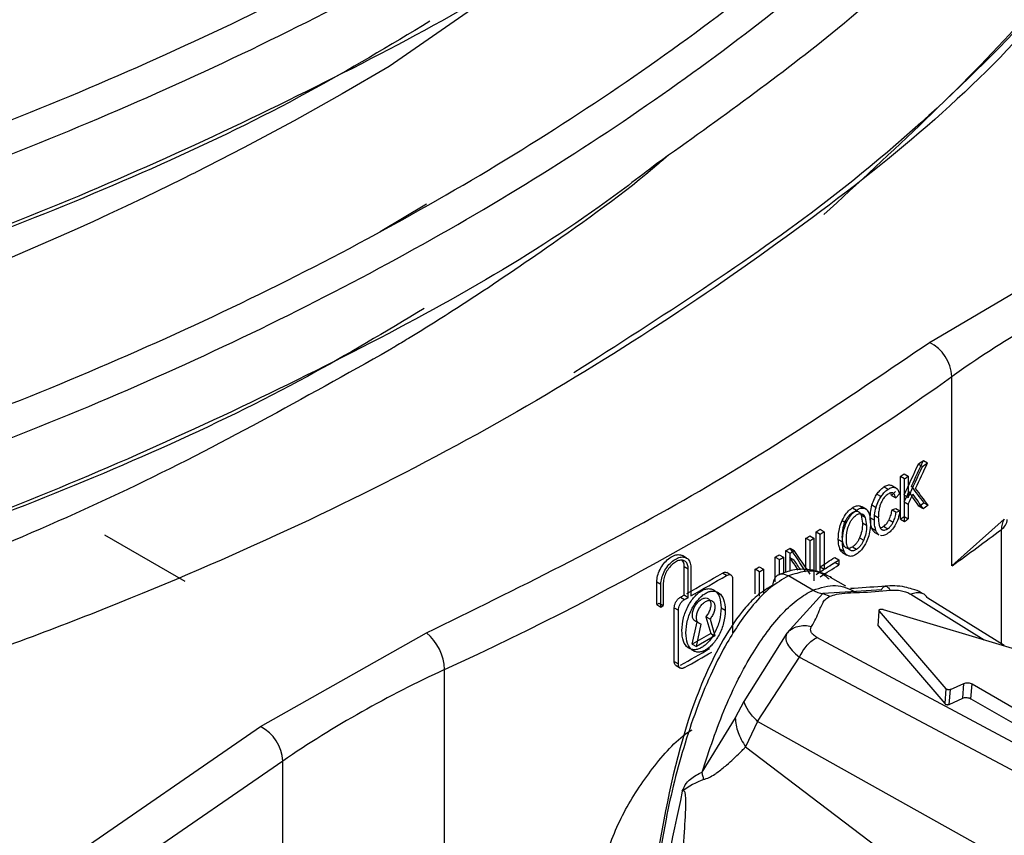
# Model space of a CAD drawing. Units: millimetres. Extents: x 5 to 292, y 5 to 415.
# Drawn here: x 119 to 122, y 245 to 248 of the extents above; entities that cross this region are included whole.
import ezdxf

# ---------------------------------------------------------------- set-up
doc = ezdxf.new("R2010")
doc.units = ezdxf.units.MM

msp = doc.modelspace()

# ---------------------------------------------------------------- linework, layer by layer
at = {"color": 8, "linetype": 'Continuous', "lineweight": 25}
for p, q in [((120.7842, 248.0378), (120.1168, 247.5764)), ((121.8162, 245.9791), (121.8216, 245.976)), ((122.2311, 245.5827), (122.2311, 245.9779)), ((121.8171, 245.7697), (121.7114, 245.7627)), ((121.9191, 245.7539), (122.1716, 245.5967))]:
    msp.add_line(p, q, dxfattribs=at)
at = {"color": 7, "linetype": 'Continuous', "lineweight": 25}
for p, q in [((120.246, 247.1003), (120.0858, 247.005)), ((121.9828, 246.6235), (122.5434, 246.9541)), ((122.0607, 245.8524), (122.0607, 246.5057)), ((121.9444, 246.2036), (121.9586, 246.1954)), ((121.962, 246.2158), (121.9762, 246.2076)), ((121.8955, 246.1698), (121.9097, 246.1616)), ((121.8509, 246.1306), (121.8651, 246.1224)), ((121.8824, 246.0138), (121.8824, 246.1608)), ((121.8966, 246.1526), (121.8824, 246.1608)), ((121.8966, 246.0056), (121.8966, 246.1526)), ((121.9097, 246.1616), (121.9097, 246.0887)), ((121.8014, 246.0997), (121.8156, 246.0915)), ((121.8258, 246.1249), (121.8399, 246.1167)), ((121.8521, 246.0954), (121.8492, 246.1038)), ((121.8521, 246.0954), (121.8663, 246.0872)), ((121.8793, 246.1005), (121.8663, 246.0872)), ((121.8711, 246.1184), (121.8694, 246.1194)), ((121.8955, 246.0969), (121.9097, 246.0887)), ((121.7844, 246.0623), (121.7986, 246.0541)), ((121.8955, 246.0737), (121.9097, 246.0655)), ((121.9097, 246.0655), (121.9097, 246.0146)), ((121.9638, 246.0701), (121.978, 246.0619)), ((121.7168, 246.0527), (121.731, 246.0446)), ((121.7421, 246.0595), (121.75, 246.0559)), ((121.7421, 246.0595), (121.7563, 246.0513)), ((121.7471, 246.0277), (121.7513, 245.9992)), ((121.7613, 246.0195), (121.7471, 246.0277)), ((121.7649, 246.0474), (121.7503, 246.0558)), ((121.7921, 246.0276), (121.8063, 246.0194)), ((121.8536, 246.0458), (121.8678, 246.0376)), ((121.8668, 246.0498), (121.881, 246.0416)), ((121.8678, 246.0376), (121.881, 246.0416)), ((121.9467, 246.0582), (121.9609, 246.05)), ((121.6817, 246.0091), (121.6958, 246.001)), ((121.7655, 245.991), (121.7513, 245.9992)), ((121.7613, 246.0195), (121.7655, 245.991)), ((121.7926, 246.0102), (121.7784, 246.0183)), ((121.8432, 246.0108), (121.8574, 246.0026)), ((121.8824, 246.0138), (121.8966, 246.0056)), ((121.8955, 246.0228), (121.9097, 246.0146)), ((122.0607, 245.8524), (122.2413, 246.0135)), ((119.1345, 245.9587), (119.4113, 245.7989)), ((121.5918, 245.8329), (121.5918, 245.9698)), ((121.5918, 245.9698), (121.606, 245.9616)), ((121.6055, 245.9784), (121.6196, 245.9702)), ((121.606, 245.8294), (121.606, 245.9616)), ((121.6196, 245.9702), (121.6196, 245.8406)), ((121.7837, 245.9825), (121.7979, 245.9743)), ((121.7921, 245.9685), (121.8077, 245.9595)), ((121.8245, 245.9887), (121.8386, 245.9805)), ((121.5562, 245.8449), (121.5562, 245.9474)), ((121.5562, 245.9474), (121.5704, 245.9392)), ((121.5694, 245.9556), (121.5835, 245.9475)), ((121.5704, 245.8371), (121.5704, 245.9392)), ((121.5835, 245.9475), (121.5835, 245.8005)), ((121.668, 245.9431), (121.6822, 245.9349)), ((121.7416, 245.9489), (121.7557, 245.9408)), ((121.4873, 245.8294), (121.4873, 245.9046)), ((121.4873, 245.9046), (121.5015, 245.8964)), ((121.5015, 245.9133), (121.5157, 245.9052)), ((121.5015, 245.8345), (121.5015, 245.8964)), ((121.6881, 245.902), (121.6739, 245.9101)), ((121.6826, 245.8978), (121.698, 245.8889)), ((121.7308, 245.909), (121.7167, 245.9172)), ((121.1443, 245.8789), (121.1296, 245.8874)), ((121.4505, 245.7972), (121.4505, 245.882)), ((121.4505, 245.882), (121.4646, 245.8738)), ((121.4644, 245.8905), (121.4785, 245.8823)), ((121.4646, 245.8219), (121.4646, 245.8738)), ((121.4785, 245.8823), (121.4785, 245.8262)), ((121.5006, 245.8813), (121.5148, 245.8731)), ((121.6561, 245.8811), (121.6702, 245.8729)), ((121.6702, 245.8556), (121.6561, 245.8638)), ((121.6702, 245.8729), (121.6702, 245.8556)), ((121.1361, 245.7516), (121.1361, 245.8495)), ((121.1361, 245.8495), (121.1502, 245.8414)), ((121.1502, 245.7434), (121.1502, 245.8414)), ((121.1588, 245.8462), (121.1588, 245.7482)), ((121.2822, 245.819), (121.2681, 245.8272)), ((121.2973, 245.8205), (121.283, 245.8287)), ((121.3813, 245.7553), (121.3813, 245.8402)), ((121.3955, 245.832), (121.3813, 245.8402)), ((121.3953, 245.8486), (121.4095, 245.8405)), ((121.3955, 245.7471), (121.3955, 245.832)), ((121.4095, 245.8405), (121.4095, 245.7556)), ((121.6055, 245.8488), (121.6196, 245.8406)), ((121.0411, 245.7182), (121.0411, 245.7966)), ((121.0411, 245.7966), (121.0552, 245.7884)), ((121.0639, 245.7932), (121.0639, 245.7148)), ((121.3033, 245.8069), (121.3033, 245.6207)), ((121.5804, 245.7684), (121.4959, 245.8172)), ((121.6941, 245.7815), (121.6406, 245.8124)), ((121.0552, 245.71), (121.0552, 245.7884)), ((121.6148, 245.7562), (121.4907, 245.6201)), ((121.7114, 245.7627), (121.6148, 245.7562)), ((121.6148, 245.7562), (121.6393, 245.7474)), ((121.0411, 245.7182), (121.0498, 245.723)), ((121.0498, 245.723), (121.0639, 245.7148)), ((121.1232, 245.7443), (121.1373, 245.7361)), ((121.1361, 245.7516), (121.1502, 245.7434)), ((122.2405, 245.5769), (121.9778, 245.7401)), ((121.0411, 245.7182), (121.0552, 245.71)), ((121.0552, 245.71), (121.0639, 245.7148)), ((121.1017, 245.5216), (121.1017, 245.7077)), ((121.1017, 245.7077), (121.1158, 245.6996)), ((121.1158, 245.5134), (121.1158, 245.6996)), ((121.2639, 245.7072), (121.278, 245.699)), ((121.8052, 245.6447), (121.8096, 245.696)), ((121.8096, 245.696), (122.0397, 245.4278)), ((121.8228, 245.702), (122.3142, 245.5537)), ((121.1639, 245.5824), (121.1808, 245.6593)), ((121.2111, 245.6767), (121.2279, 245.619)), ((121.2253, 245.6685), (121.2111, 245.6767)), ((121.2253, 245.6685), (121.242, 245.6109)), ((119.6731, 245.2971), (120.2458, 245.6207)), ((121.2279, 245.619), (121.1639, 245.5824)), ((121.1781, 245.5743), (121.1949, 245.6511)), ((121.2279, 245.619), (121.242, 245.6109)), ((121.4907, 245.6201), (121.3422, 245.3839)), ((121.8052, 245.6447), (122.0354, 245.3766)), ((121.242, 245.6109), (121.1781, 245.5743)), ((123.1668, 244.7629), (121.5944, 245.6051)), ((121.1639, 245.5824), (121.1781, 245.5743)), ((121.1017, 245.5216), (121.1158, 245.5134)), ((121.3895, 245.3149), (121.534, 245.5365)), ((121.5339, 245.5366), (123.1097, 244.7008)), ((120.3084, 244.8408), (120.3084, 245.4941)), ((121.108, 245.5078), (121.1231, 245.4991)), ((122.0397, 245.4278), (122.0354, 245.3766)), ((122.0515, 245.3741), (122.0558, 245.4254)), ((122.0558, 245.4254), (122.1021, 245.4465)), ((122.0977, 245.3953), (122.1021, 245.4465)), ((122.1259, 245.3936), (122.1303, 245.4448)), ((122.1303, 245.4448), (122.8091, 245.053)), ((121.3422, 245.3839), (121.3121, 245.3275)), ((122.0515, 245.3741), (122.0977, 245.3953)), ((122.1259, 245.3936), (122.8048, 245.0017)), ((121.3121, 245.3275), (121.1972, 245.14)), ((121.3895, 245.3149), (121.3476, 245.2273)), ((122.9908, 244.4195), (121.3895, 245.3149)), ((118.7647, 244.6721), (119.6731, 245.2971)), ((121.3476, 245.2273), (121.8037, 244.8808)), ((119.7497, 245.1783), (118.8413, 244.5534)), ((119.7497, 244.6067), (119.7497, 245.1783))]:
    msp.add_line(p, q, dxfattribs=at)
at = {"color": 7, "linetype": 'Continuous', "lineweight": 25, "flags": 128}
msp.add_lwpolyline([(120.1168, 247.5764), (119.955, 247.4816), (119.7896, 247.389), (119.6144, 247.2952), (119.4483, 247.2101), (119.4483, 247.2101), (119.4483, 247.2101), (119.4483, 247.2101), (119.4483, 247.2101), (119.4483, 247.2101), (119.4483, 247.2101), (119.4482, 247.2101), (119.4482, 247.2101), (119.4481, 247.21), (119.4479, 247.2099), (119.4471, 247.2095), (119.4447, 247.2083), (119.4359, 247.2039), (119.4029, 247.1875), (119.2725, 247.124), (119.2087, 247.0937), (119.149, 247.0658), (119.0936, 247.0403), (119.076, 247.0323), (119.0502, 247.0206), (118.9743, 246.9867), (118.7263, 246.8802)], dxfattribs=at)
at = {"color": 7, "linetype": 'Continuous', "lineweight": 25}
for centre, radius, start, end in [((124.2103, 243.4855), 3.707, 115.6141, 125.4409), ((121.92, 246.4973), 0.1409, 3.4133, 63.568), ((115.8237, 255.2862), 10.7702, 294.6074, 305.38722), ((116.7238, 253.7126), 9.1455, 304.80871, 304.943), ((116.738, 253.7069), 9.1476, 304.79988, 304.93416), ((116.5889, 253.9063), 9.3816, 304.35005, 304.447), ((116.4547, 254.1172), 9.6462, 304.34346, 304.43776), ((116.5665, 253.7911), 9.4205, 304.82846, 304.95535), ((116.5367, 253.8488), 9.4996, 304.81915, 304.94499), ((116.5889, 253.7593), 9.3816, 304.35005, 304.447), ((116.4547, 253.9702), 9.6462, 304.34346, 304.43776), ((122.2913, 245.9799), 0.0602, 146.0227, 181.8567), ((116.2053, 254.4874), 10.078, 302.30902, 302.4009), ((116.2884, 254.3719), 9.9504, 302.30365, 302.39672), ((116.8613, 253.0906), 8.9121, 305.69139, 307.05164), ((116.2583, 254.4029), 9.9782, 302.06988, 302.15905), ((116.0394, 254.7673), 10.4176, 302.0678, 302.15321), ((116.0879, 254.6762), 10.3002, 301.61456, 301.70737), ((116.1021, 254.6693), 10.3013, 301.61089, 301.70369), ((116.0582, 254.7249), 10.3573, 301.37427, 301.46445), ((116.1415, 254.6045), 10.2254, 301.37087, 301.46222), ((116.2429, 254.2812), 10.0078, 302.30841, 302.74459), ((116.259, 254.2733), 9.9778, 302.40033, 302.74502), ((116.2874, 254.2444), 9.9527, 302.39525, 302.74083), ((115.8148, 255.1903), 10.8354, 299.46488, 300.21729), ((115.9873, 254.8423), 10.4944, 300.92975, 301.01913), ((116.1909, 254.5192), 10.1269, 300.92626, 301.01889), ((116.2692, 254.2555), 9.9865, 302.30326, 302.74039), ((115.8168, 255.2033), 10.8598, 299.46593, 300.21666), ((115.9121, 255.0167), 10.6364, 299.33605, 299.41572), ((115.776, 255.2751), 10.9424, 299.33818, 299.41562), ((120.1379, 245.4886), 0.1706, 1.8507, 50.7763), ((115.7871, 255.0037), 10.8913, 299.33638, 299.95176), ((115.7899, 255.0153), 10.9141, 299.3376, 299.9086), ((121.9053, 242.0163), 3.8269, 114.6626, 124.2829), ((119.6067, 245.1702), 0.1432, 3.2539, 62.3907), ((121.3099, 244.8313), 0.3027, 110.4658, 126.7086)]:
    msp.add_arc(centre, radius, start, end, dxfattribs=at)
at = {"color": 8, "linetype": 'Continuous', "lineweight": 25}
msp.add_arc((122.2069, 246.0157), 0.0449, 302.657, 355.7672, dxfattribs=at)
at = {"color": 7, "linetype": 'Continuous', "lineweight": 25}
for centre, major_axis, ratio, start_param, end_param in [((113.1429, 249.4091), (7.8086, 15.7947), 0.529331, 4.764048, 4.770716), ((113.1429, 249.4169), (7.8596, 15.4091), 0.539467, 4.77361, 4.779245), ((113.1429, 249.4169), (7.8733, 15.436), 0.539467, 4.773454, 4.779079), ((113.1429, 249.4091), (7.8222, 15.8223), 0.529331, 4.763898, 4.770554), ((113.1429, 250.1708), (11.1448, 3.6875), 0.700247, 5.350033, 5.351781), ((113.1429, 249.4082), (7.8448, 15.517), 0.536612, 4.768391, 4.770589), ((113.1429, 249.4082), (7.8585, 15.5441), 0.536612, 4.768241, 4.770435), ((113.1429, 251.7224), (-11.2138, 11.7064), 0.193363, 4.033406, 4.038187), ((113.1429, 251.6929), (11.2627, -11.0841), 0.180995, 0.866562, 0.872444), ((113.1429, 251.7224), (-11.2334, 11.7269), 0.193363, 4.033568, 4.038341), ((113.1429, 251.6929), (11.2824, -11.1035), 0.180995, 0.866728, 0.8726), ((113.1429, 250.549), (11.4036, -2.3265), 0.391998, 5.657711, 5.659487), ((113.1429, 250.9788), (-11.1509, 12.442), 0.205394, 4.111366, 4.118395), ((113.1429, 250.9788), (-11.1704, 12.4637), 0.205394, 4.111437, 4.118454), ((113.1429, 250.9458), (-11.1498, 12.4551), 0.205585, 4.115212, 4.11897), ((113.1429, 250.9458), (-11.1692, 12.4769), 0.205585, 4.116037, 4.119029)]:
    msp.add_ellipse(centre, major_axis=major_axis, ratio=ratio, start_param=start_param, end_param=end_param, dxfattribs=at)
at = {"color": 8, "linetype": 'Continuous', "lineweight": 25}
for points, knots in [([(123.5272, 253.4167), (123.53, 253.319), (123.5394, 252.9948), (123.4214, 252.4462), (123.1782, 251.7812), (122.8062, 251.1357), (122.3179, 250.5178), (121.7175, 249.9347), (121.0135, 249.3929), (120.213, 248.8994), (119.3267, 248.4596), (118.3655, 248.0784), (117.3402, 247.761), (116.2642, 247.5104), (115.1501, 247.3295), (114.0116, 247.2208), (112.8625, 247.1847), (111.7168, 247.2218), (110.5886, 247.3318), (109.491, 247.512), (108.4394, 247.7622), (107.4394, 248.0737), (106.8332, 248.3321), (106.53, 248.4613)], [0, 0, 0, 0, 0.0210903, 0.0700367, 0.1189816, 0.167927, 0.2168731, 0.2658179, 0.3147635, 0.3637094, 0.4126541, 0.4615998, 0.5105458, 0.5594905, 0.6084367, 0.657382, 0.7063269, 0.755273, 0.8042182, 0.8531633, 0.9021096, 0.9510546, 1, 1, 1, 1]), ([(106.569, 248.5516), (106.8706, 248.4232), (107.4737, 248.1664), (108.4684, 247.857), (109.5144, 247.6086), (110.6062, 247.4297), (111.7282, 247.3206), (112.8676, 247.284), (114.0103, 247.3203), (115.1426, 247.4286), (116.2504, 247.6088), (117.3204, 247.8584), (118.3399, 248.1742), (119.2957, 248.5534), (120.177, 248.991), (120.9729, 249.482), (121.6729, 250.0209), (122.27, 250.601), (122.7552, 251.2156), (123.1259, 251.8576), (123.3648, 252.5191), (123.4786, 253.0097), (123.4739, 253.2771), (123.4732, 253.3191)], [0, 0, 0, 0, 0.0495379, 0.0990761, 0.1486136, 0.1981516, 0.2476895, 0.2972271, 0.3467651, 0.3963029, 0.4458406, 0.4953787, 0.5449166, 0.5944543, 0.6439924, 0.69353, 0.7430678, 0.7926059, 0.8421435, 0.8916815, 0.9412196, 0.9907572, 1, 1, 1, 1]), ([(106.5733, 247.5763), (106.9212, 247.4297), (107.6169, 247.1365), (108.7773, 246.798), (110.0003, 246.5411), (111.2761, 246.3778), (112.5811, 246.3081), (113.8954, 246.3352), (115.1975, 246.4578), (116.4667, 246.6747), (117.6822, 246.9831), (118.8252, 247.3773), (119.8763, 247.8527), (120.8197, 248.4007), (121.6396, 249.0135), (122.3222, 249.6815), (122.8595, 250.394), (123.2344, 251.1404), (123.4513, 251.8562), (123.4632, 252.3216), (123.4685, 252.528)], [0, 0, 0, 0, 0.056189, 0.112382, 0.168571, 0.224763, 0.280954, 0.337144, 0.393336, 0.449525, 0.505717, 0.561908, 0.618098, 0.67429, 0.730479, 0.786671, 0.842861, 0.899052, 0.955244, 1, 1, 1, 1]), ([(106.5301, 247.4761), (106.8799, 247.3285), (107.5795, 247.0332), (108.7467, 246.6921), (109.9769, 246.4332), (111.2602, 246.2684), (112.5731, 246.1978), (113.8954, 246.2246), (115.2055, 246.3475), (116.4825, 246.5654), (117.7056, 246.8752), (118.8558, 247.2715), (119.9135, 247.7494), (120.8629, 248.3005), (121.6881, 248.9168), (122.3752, 249.5887), (122.916, 250.3053), (123.2935, 251.056), (123.5125, 251.7792), (123.5245, 252.2506), (123.5299, 252.4614)], [0, 0, 0, 0, 0.0561509, 0.1123049, 0.1684555, 0.2246088, 0.2807613, 0.3369125, 0.3930665, 0.4492169, 0.5053705, 0.5615225, 0.6176742, 0.673828, 0.7299784, 0.7861323, 0.8422839, 0.898436, 0.9545895, 1, 1, 1, 1]), ([(106.5734, 246.5965), (106.9212, 246.4499), (107.6167, 246.1565), (108.7774, 245.8182), (110.0003, 245.5612), (111.2761, 245.3979), (112.5811, 245.3284), (113.8954, 245.3552), (115.1975, 245.4781), (116.4667, 245.6948), (117.6822, 246.0032), (118.8251, 246.3976), (119.8765, 246.8727), (120.8194, 247.421), (121.6398, 248.0336), (122.3222, 248.7017), (122.8594, 249.4142), (123.2344, 250.1605), (123.4485, 250.8649), (123.4609, 251.3187), (123.4662, 251.5135)], [0, 0, 0, 0, 0.056331, 0.112664, 0.168996, 0.225328, 0.281662, 0.337992, 0.394326, 0.450658, 0.50699, 0.563323, 0.619654, 0.675988, 0.732319, 0.788651, 0.844985, 0.901315, 0.957649, 1, 1, 1, 1]), ([(106.5301, 246.4963), (106.8799, 246.3486), (107.5793, 246.0532), (108.7468, 245.7123), (109.9768, 245.4532), (111.2602, 245.2885), (112.5731, 245.2181), (113.8954, 245.2446), (115.2054, 245.3678), (116.4826, 245.5854), (117.7056, 245.8953), (118.8557, 246.2918), (119.9138, 246.7694), (120.8627, 247.3208), (121.6883, 247.9369), (122.3751, 248.6089), (122.9158, 249.3255), (123.2938, 250.0761), (123.5123, 250.7997), (123.5246, 251.2714), (123.5301, 251.4825)], [0, 0, 0, 0, 0.056147, 0.112296, 0.168445, 0.224593, 0.280743, 0.336889, 0.393039, 0.449187, 0.505335, 0.561485, 0.617632, 0.673782, 0.72993, 0.786078, 0.842228, 0.898375, 0.954525, 1, 1, 1, 1]), ([(121.6183, 247.0646), (121.855, 247.2828), (122.329, 247.7199), (122.8575, 248.4351), (123.2352, 249.1804), (123.4483, 249.8852), (123.4608, 250.3391), (123.4662, 250.534)], [0, 0, 0, 0, 0.2100406, 0.4205768, 0.6311018, 0.8416331, 1, 1, 1, 1]), ([(121.0283, 249.1863), (120.9906, 249.157), (120.6828, 248.9185), (119.9805, 248.5316), (118.9328, 248.0403), (117.7777, 247.6368), (116.5505, 247.3197), (115.2671, 247.0953), (113.949, 246.9675), (112.6178, 246.9369), (111.2954, 247.0048), (110.0025, 247.1688), (108.7626, 247.4275), (107.5869, 247.7703), (106.8823, 248.0675), (106.53, 248.216)], [0, 0, 0, 0, 0.011528, 0.0939, 0.176275, 0.258644, 0.341019, 0.423391, 0.505763, 0.588137, 0.670507, 0.752883, 0.835253, 0.917627, 1, 1, 1, 1]), ([(121.0418, 248.2205), (120.9761, 248.1704), (120.6399, 247.9136), (119.907, 247.5126), (118.8576, 247.0308), (117.7051, 246.6355), (116.4827, 246.3254), (115.2054, 246.1076), (113.8954, 245.9847), (112.5731, 245.9579), (111.2602, 246.0285), (109.9769, 246.1933), (108.7467, 246.4521), (107.5795, 246.7933), (106.8799, 247.0886), (106.5301, 247.2362)], [0, 0, 0, 0, 0.019807, 0.101492, 0.183174, 0.264856, 0.346541, 0.428221, 0.509906, 0.591587, 0.67327, 0.754954, 0.836634, 0.918319, 1, 1, 1, 1]), ([(121.0849, 247.273), (121.0729, 247.2624), (120.9437, 247.149), (120.701, 246.9758), (120.4084, 246.7764), (120.2296, 246.6647), (120.1471, 246.6148), (120.1251, 246.6015), (120.1189, 246.5978), (120.1171, 246.5967), (120.1168, 246.5966)], [0, 0, 0, 0, 0.0432196, 0.4627945, 0.7585529, 0.9364926, 0.9824486, 0.9947689, 0.9993563, 1, 1, 1, 1]), ([(121.042, 247.2409), (120.9763, 247.1907), (120.6398, 246.9339), (119.9072, 246.5326), (118.8575, 246.051), (117.7052, 245.6557), (116.4827, 245.3454), (115.2054, 245.1279), (113.8954, 245.0047), (112.5731, 244.9782), (111.2602, 245.0486), (109.9768, 245.2133), (108.7468, 245.4724), (107.5793, 245.8133), (106.8799, 246.1087), (106.5301, 246.2564)], [0, 0, 0, 0, 0.019832, 0.101515, 0.183193, 0.264876, 0.346556, 0.428236, 0.509918, 0.591596, 0.67328, 0.754959, 0.83664, 0.918322, 1, 1, 1, 1]), ([(120.1168, 246.5966), (119.8225, 246.4313), (119.2339, 246.1007), (118.2267, 245.6956), (117.4622, 245.4321), (117.0195, 245.3317), (116.9551, 245.3171)], [0, 0, 0, 0, 0.315396, 0.630805, 0.946215, 1, 1, 1, 1]), ([(121.6366, 245.806), (121.627, 245.8141), (121.6043, 245.8334), (121.5544, 245.8365), (121.5151, 245.8236), (121.4958, 245.8172)], [0, 0, 0, 0, 0.269747, 0.641004, 1, 1, 1, 1]), ([(121.5804, 245.7684), (121.6074, 245.7766), (121.6644, 245.794), (121.7072, 245.7722), (121.7298, 245.7608)], [0, 0, 0, 0, 0.473268, 1, 1, 1, 1])]:
    msp.add_open_spline(points, degree=3, knots=knots, dxfattribs=at)
at = {"color": 7, "linetype": 'Continuous', "lineweight": 25}
for points, knots in [([(123.5301, 251.2425), (123.5246, 251.0314), (123.5123, 250.5597), (123.2936, 249.8363), (122.9165, 249.0853), (122.3725, 248.3702), (121.7527, 247.7471), (121.256, 247.3933), (121.042, 247.2409)], [0, 0, 0, 0, 0.145463, 0.325099, 0.504723, 0.684357, 0.863987, 1, 1, 1, 1]), ([(123.5272, 251.1991), (123.5578, 251.0455), (123.6525, 250.5715), (123.5296, 249.7693), (123.1673, 248.8229), (122.5286, 247.9255), (121.7317, 247.1418), (121.0558, 246.7106), (120.755, 246.5187)], [0, 0, 0, 0, 0.090763, 0.28012, 0.469481, 0.658841, 0.848201, 1, 1, 1, 1]), ([(119.9847, 248.5493), (119.9596, 248.5343), (119.6243, 248.3339), (118.8728, 248.0147), (117.742, 247.6073), (116.5239, 247.2946), (115.2542, 247.0712), (113.949, 246.9441), (112.631, 246.913), (111.3214, 246.9794), (110.0411, 247.141), (108.813, 247.3963), (107.6483, 247.735), (106.9501, 248.0287), (106.6011, 248.1755)], [0, 0, 0, 0, 0.007306, 0.097553, 0.187795, 0.278042, 0.368285, 0.45853, 0.548777, 0.639019, 0.729266, 0.819509, 0.909754, 1, 1, 1, 1]), ([(120.1168, 248.5562), (120.0088, 248.493), (119.8693, 248.4113), (119.6972, 248.3184), (119.6147, 248.2748), (119.5425, 248.2375), (119.4897, 248.2107), (119.4581, 248.1948), (119.4067, 248.1691), (119.319, 248.1259), (119.1745, 248.0572), (119.0116, 247.9827), (118.868, 247.9198), (118.7727, 247.8795), (118.7379, 247.8649), (118.7227, 247.8586), (118.7085, 247.8527), (118.6685, 247.8362), (118.536, 247.7823), (118.2541, 247.6728), (117.7728, 247.5036), (117.292, 247.3587), (116.8811, 247.2504), (116.6112, 247.1846), (116.3382, 247.1235), (116.0625, 247.067), (115.7843, 247.0153), (115.5039, 246.9682), (114.7983, 246.8626), (114.1128, 246.7993), (113.4493, 246.773), (113.2293, 246.7668), (112.9685, 246.7632), (112.6671, 246.7639), (112.2331, 246.7731), (111.6443, 246.803), (110.8835, 246.8742), (110.1336, 246.9828), (109.4811, 247.1098), (108.9993, 247.2228), (108.6581, 247.3137), (108.379, 247.3945), (108.1265, 247.4729), (107.869, 247.5592), (107.6277, 247.6458), (107.3993, 247.7334), (107.1579, 247.8312), (107, 247.9008), (106.9132, 247.9391)], [0, 0, 0, 0, 0.031254, 0.040344, 0.047941, 0.053996, 0.060094, 0.062258, 0.062514, 0.073948, 0.085722, 0.100622, 0.116266, 0.122411, 0.124712, 0.125036, 0.126221, 0.128285, 0.135061, 0.15926, 0.197601, 0.250075, 0.270091, 0.290107, 0.310123, 0.330137, 0.35015, 0.370161, 0.390171, 0.500126, 0.512501, 0.527689, 0.545689, 0.566503, 0.590128, 0.63574, 0.689147, 0.750352, 0.796726, 0.832959, 0.859171, 0.875466, 0.898431, 0.919371, 0.937974, 0.958121, 0.976978, 1, 1, 1, 1]), ([(122.5167, 247.9466), (122.4524, 247.8656), (122.1733, 247.5145), (121.4778, 246.9549), (120.4477, 246.2893), (119.4455, 245.8171), (118.5831, 245.4925), (117.926, 245.2835), (117.2671, 245.107), (116.6427, 244.9683), (116.0421, 244.8585), (115.4491, 244.7714), (114.8072, 244.6996), (113.8424, 244.6289), (112.566, 244.6148), (111.0285, 244.7291), (109.5351, 244.9707), (108.1242, 245.3383), (106.9104, 245.771), (106.2423, 246.1228), (105.9551, 246.2739)], [0, 0, 0, 0, 0.023715, 0.102925, 0.182112, 0.261416, 0.301039, 0.340493, 0.376769, 0.412762, 0.443388, 0.473681, 0.506897, 0.543956, 0.623279, 0.7026, 0.781764, 0.861022, 0.940278, 1, 1, 1, 1]), ([(120.2579, 247.7322), (120.1191, 247.6487), (119.6729, 247.3804), (118.8015, 247.0027), (117.6683, 246.6067), (116.4562, 246.3001), (115.1924, 246.0835), (113.8954, 245.9612), (112.5862, 245.9339), (111.2862, 246.0031), (110.0154, 246.1654), (108.797, 246.4209), (107.6408, 246.7579), (106.9477, 247.0498), (106.6011, 247.1957)], [0, 0, 0, 0, 0.039463, 0.126784, 0.214105, 0.301429, 0.388748, 0.476072, 0.563392, 0.650714, 0.738037, 0.825356, 0.912681, 1, 1, 1, 1]), ([(120.2378, 246.7406), (120.1055, 246.6611), (119.6658, 246.3969), (118.8013, 246.0231), (117.6683, 245.6268), (116.4563, 245.3202), (115.1924, 245.1039), (113.8954, 244.9812), (112.5862, 244.9542), (111.2862, 245.0232), (110.0153, 245.1855), (108.7971, 245.4412), (107.6407, 245.7779), (106.9477, 246.0699), (106.6012, 246.2159)], [0, 0, 0, 0, 0.037657, 0.12514, 0.212628, 0.300113, 0.387599, 0.475087, 0.56257, 0.650058, 0.737543, 0.825029, 0.912517, 1, 1, 1, 1]), ([(120.2458, 245.6207), (120.5589, 245.7742), (121.185, 246.0813), (121.7169, 246.4427), (121.9828, 246.6235)], [0, 0, 0, 0, 0.5, 1, 1, 1, 1]), ([(121.8258, 246.1249), (121.8303, 246.1275), (121.8395, 246.133), (121.847, 246.1314), (121.8509, 246.1306)], [0, 0, 0, 0, 0.4883891, 1, 1, 1, 1]), ([(121.7844, 246.0623), (121.7869, 246.07), (121.7911, 246.083), (121.7984, 246.0948), (121.8014, 246.0997)], [0, 0, 0, 0, 0.588112, 1, 1, 1, 1]), ([(121.8014, 246.0997), (121.8046, 246.104), (121.8121, 246.1143), (121.8208, 246.121), (121.8258, 246.1249)], [0, 0, 0, 0, 0.421429, 1, 1, 1, 1]), ([(121.8156, 246.0915), (121.8188, 246.0958), (121.8263, 246.1062), (121.8349, 246.1128), (121.8399, 246.1167)], [0, 0, 0, 0, 0.421432, 1, 1, 1, 1]), ([(121.8397, 246.0999), (121.8376, 246.0984), (121.8323, 246.0945), (121.8256, 246.0872), (121.8216, 246.0808), (121.8203, 246.0788)], [0, 0, 0, 0, 0.2921173, 0.7691949, 1, 1, 1, 1]), ([(121.8562, 246.1037), (121.8549, 246.1041), (121.8514, 246.1051), (121.8455, 246.1035), (121.8413, 246.1009), (121.8397, 246.0999)], [0, 0, 0, 0, 0.29302, 0.725898, 1, 1, 1, 1]), ([(121.8399, 246.1167), (121.8444, 246.1193), (121.8537, 246.1248), (121.8612, 246.1232), (121.8651, 246.1224)], [0, 0, 0, 0, 0.488385, 1, 1, 1, 1]), ([(121.8663, 246.0872), (121.8655, 246.0901), (121.864, 246.0951), (121.8606, 246.1008), (121.8577, 246.1027), (121.8562, 246.1037)], [0, 0, 0, 0, 0.413275, 0.700978, 1, 1, 1, 1]), ([(121.8651, 246.1224), (121.8672, 246.1212), (121.871, 246.1189), (121.876, 246.1117), (121.878, 246.1048), (121.8793, 246.1005)], [0, 0, 0, 0, 0.299908, 0.561135, 1, 1, 1, 1]), ([(121.7784, 246.0183), (121.7786, 246.0244), (121.7789, 246.0383), (121.7824, 246.0537), (121.7844, 246.0623)], [0, 0, 0, 0, 0.436045, 1, 1, 1, 1]), ([(121.7986, 246.0541), (121.8011, 246.0618), (121.8053, 246.0749), (121.8126, 246.0866), (121.8156, 246.0915)], [0, 0, 0, 0, 0.588115, 1, 1, 1, 1]), ([(121.8203, 246.0788), (121.8177, 246.0736), (121.8128, 246.0641), (121.8105, 246.0542), (121.8094, 246.0497)], [0, 0, 0, 0, 0.536542, 1, 1, 1, 1]), ([(121.6817, 246.0091), (121.6852, 246.016), (121.6923, 246.0297), (121.7052, 246.0444), (121.7136, 246.0504), (121.7168, 246.0527)], [0, 0, 0, 0, 0.37708, 0.756145, 1, 1, 1, 1]), ([(121.6923, 246.0058), (121.694, 246.0091), (121.6974, 246.0155), (121.7035, 246.0239), (121.71, 246.0311), (121.7146, 246.0344), (121.7169, 246.036)], [0, 0, 0, 0, 0.264796, 0.512053, 0.75306, 1, 1, 1, 1]), ([(121.6958, 246.001), (121.6994, 246.0078), (121.7064, 246.0215), (121.7194, 246.0362), (121.7277, 246.0422), (121.731, 246.0446)], [0, 0, 0, 0, 0.377081, 0.756146, 1, 1, 1, 1]), ([(121.7064, 245.9976), (121.7082, 246.0009), (121.7115, 246.0073), (121.7176, 246.0158), (121.7242, 246.0229), (121.7287, 246.0262), (121.7311, 246.0279)], [0, 0, 0, 0, 0.264797, 0.512053, 0.75306, 1, 1, 1, 1]), ([(121.7168, 246.0527), (121.7204, 246.0548), (121.7287, 246.0596), (121.7371, 246.0604), (121.7416, 246.0596), (121.7421, 246.0595)], [0, 0, 0, 0, 0.3948001, 0.9285518, 1, 1, 1, 1]), ([(121.7169, 246.036), (121.7201, 246.0378), (121.7266, 246.0415), (121.7322, 246.0408), (121.7349, 246.0404)], [0, 0, 0, 0, 0.497106, 1, 1, 1, 1]), ([(121.731, 246.0446), (121.7345, 246.0466), (121.7429, 246.0514), (121.7513, 246.0522), (121.7557, 246.0514), (121.7563, 246.0513)], [0, 0, 0, 0, 0.394802, 0.928551, 1, 1, 1, 1]), ([(121.7311, 246.0279), (121.7343, 246.0297), (121.7408, 246.0333), (121.7463, 246.0326), (121.7491, 246.0323)], [0, 0, 0, 0, 0.497105, 1, 1, 1, 1]), ([(121.7349, 246.0404), (121.7375, 246.0393), (121.7428, 246.037), (121.7457, 246.0309), (121.7471, 246.0277)], [0, 0, 0, 0, 0.481113, 1, 1, 1, 1]), ([(121.7491, 246.0323), (121.7517, 246.0312), (121.757, 246.0288), (121.7598, 246.0227), (121.7613, 246.0195)], [0, 0, 0, 0, 0.481111, 1, 1, 1, 1]), ([(121.7563, 246.0513), (121.7593, 246.0503), (121.7666, 246.0478), (121.7709, 246.0401), (121.7734, 246.0355)], [0, 0, 0, 0, 0.4074222, 1, 1, 1, 1]), ([(121.7734, 246.0355), (121.7749, 246.031), (121.7786, 246.0207), (121.779, 246.0075), (121.7793, 246)], [0, 0, 0, 0, 0.433543, 1, 1, 1, 1]), ([(121.7926, 246.0102), (121.7927, 246.0162), (121.793, 246.0301), (121.7966, 246.0455), (121.7986, 246.0541)], [0, 0, 0, 0, 0.436045, 1, 1, 1, 1]), ([(121.8094, 246.0497), (121.8089, 246.0469), (121.8079, 246.0414), (121.8066, 246.0311), (121.8064, 246.024), (121.8063, 246.0194)], [0, 0, 0, 0, 0.2634197, 0.5269523, 1, 1, 1, 1]), ([(121.8432, 246.0108), (121.8459, 246.0168), (121.851, 246.0286), (121.8528, 246.0402), (121.8536, 246.0458)], [0, 0, 0, 0, 0.5122728, 1, 1, 1, 1]), ([(121.8574, 246.0026), (121.8601, 246.0086), (121.8652, 246.0205), (121.867, 246.032), (121.8678, 246.0376)], [0, 0, 0, 0, 0.512272, 1, 1, 1, 1]), ([(121.881, 246.0416), (121.8793, 246.0324), (121.8764, 246.0168), (121.8691, 246.0012), (121.8661, 245.9949)], [0, 0, 0, 0, 0.591421, 1, 1, 1, 1]), ([(121.668, 245.9431), (121.6686, 245.957), (121.6695, 245.9782), (121.6786, 246.0012), (121.6817, 246.0091)], [0, 0, 0, 0, 0.6560164, 1, 1, 1, 1]), ([(121.682, 245.9518), (121.6823, 245.9616), (121.6828, 245.9753), (121.6872, 245.9941), (121.6907, 246.0021), (121.6923, 246.0058)], [0, 0, 0, 0, 0.574139, 0.80144, 1, 1, 1, 1]), ([(121.6822, 245.9349), (121.6828, 245.9488), (121.6836, 245.9701), (121.6927, 245.9931), (121.6958, 246.001)], [0, 0, 0, 0, 0.656017, 1, 1, 1, 1]), ([(121.6961, 245.9436), (121.6965, 245.9534), (121.6969, 245.9671), (121.7014, 245.9859), (121.7048, 245.9939), (121.7064, 245.9976)], [0, 0, 0, 0, 0.5741397, 0.8014403, 1, 1, 1, 1]), ([(121.7513, 245.9992), (121.7511, 245.9905), (121.7507, 245.9745), (121.7444, 245.9569), (121.7416, 245.9489)], [0, 0, 0, 0, 0.549397, 1, 1, 1, 1]), ([(121.7793, 246), (121.7791, 245.9939), (121.7788, 245.98), (121.7751, 245.9646), (121.7731, 245.9559)], [0, 0, 0, 0, 0.438561, 1, 1, 1, 1]), ([(121.7837, 245.9825), (121.7824, 245.9868), (121.7791, 245.9974), (121.7787, 246.0106), (121.7784, 246.0183)], [0, 0, 0, 0, 0.406311, 1, 1, 1, 1]), ([(121.7979, 245.9743), (121.7966, 245.9786), (121.7933, 245.9892), (121.7929, 246.0024), (121.7926, 246.0102)], [0, 0, 0, 0, 0.406311, 1, 1, 1, 1]), ([(121.8063, 246.0194), (121.8064, 246.0161), (121.8065, 246.0097), (121.8074, 245.9992), (121.8091, 245.9928), (121.81, 245.9891)], [0, 0, 0, 0, 0.295771, 0.591816, 1, 1, 1, 1]), ([(121.8245, 245.9887), (121.8264, 245.9901), (121.8312, 245.9936), (121.8378, 246.0013), (121.8416, 246.0079), (121.8432, 246.0108)], [0, 0, 0, 0, 0.278978, 0.691862, 1, 1, 1, 1]), ([(121.8386, 245.9805), (121.8406, 245.9819), (121.8454, 245.9854), (121.852, 245.9931), (121.8558, 245.9997), (121.8574, 246.0026)], [0, 0, 0, 0, 0.2789811, 0.6918581, 1, 1, 1, 1]), ([(121.8661, 245.9949), (121.8628, 245.9895), (121.8562, 245.9787), (121.8466, 245.9694), (121.8411, 245.9655), (121.8397, 245.9646)], [0, 0, 0, 0, 0.428326, 0.856838, 1, 1, 1, 1]), ([(121.7655, 245.991), (121.7653, 245.9823), (121.7649, 245.9664), (121.7586, 245.9487), (121.7557, 245.9408)], [0, 0, 0, 0, 0.549397, 1, 1, 1, 1]), ([(121.7932, 245.969), (121.7918, 245.9698), (121.7874, 245.9724), (121.7852, 245.9783), (121.7837, 245.9825)], [0, 0, 0, 0, 0.305086, 1, 1, 1, 1]), ([(121.8073, 245.9608), (121.806, 245.9616), (121.8016, 245.9642), (121.7994, 245.9701), (121.7979, 245.9743)], [0, 0, 0, 0, 0.305086, 1, 1, 1, 1]), ([(121.81, 245.9891), (121.8118, 245.9848), (121.8145, 245.9784), (121.8199, 245.9766), (121.8216, 245.976)], [0, 0, 0, 0, 0.678524, 1, 1, 1, 1]), ([(121.8131, 245.9841), (121.8141, 245.9842), (121.8177, 245.9847), (121.8216, 245.987), (121.8245, 245.9887)], [0, 0, 0, 0, 0.282699, 1, 1, 1, 1]), ([(121.8397, 245.9646), (121.837, 245.9629), (121.8318, 245.9596), (121.8226, 245.9558), (121.8169, 245.9562), (121.8134, 245.9565)], [0, 0, 0, 0, 0.294809, 0.562142, 1, 1, 1, 1]), ([(121.8216, 245.976), (121.823, 245.9758), (121.8258, 245.9754), (121.8315, 245.9764), (121.8358, 245.9789), (121.8386, 245.9805)], [0, 0, 0, 0, 0.27494, 0.538507, 1, 1, 1, 1]), ([(121.6739, 245.9101), (121.6725, 245.914), (121.6689, 245.9235), (121.6684, 245.9358), (121.668, 245.9431)], [0, 0, 0, 0, 0.4048202, 1, 1, 1, 1]), ([(121.6918, 245.9163), (121.689, 245.9203), (121.6827, 245.9291), (121.6822, 245.9438), (121.682, 245.9518)], [0, 0, 0, 0, 0.457526, 1, 1, 1, 1]), ([(121.6881, 245.902), (121.6866, 245.9058), (121.6831, 245.9154), (121.6825, 245.9276), (121.6822, 245.9349)], [0, 0, 0, 0, 0.4048204, 1, 1, 1, 1]), ([(121.706, 245.9081), (121.7031, 245.9121), (121.6969, 245.9209), (121.6964, 245.9356), (121.6961, 245.9436)], [0, 0, 0, 0, 0.457519, 1, 1, 1, 1]), ([(121.7416, 245.9489), (121.7399, 245.9455), (121.7367, 245.9388), (121.7306, 245.9299), (121.7239, 245.9224), (121.7191, 245.919), (121.7167, 245.9172)], [0, 0, 0, 0, 0.261568, 0.506283, 0.747725, 1, 1, 1, 1]), ([(121.7557, 245.9408), (121.7541, 245.9373), (121.7509, 245.9306), (121.7448, 245.9217), (121.7381, 245.9142), (121.7333, 245.9108), (121.7308, 245.909)], [0, 0, 0, 0, 0.261569, 0.506284, 0.747725, 1, 1, 1, 1]), ([(121.7731, 245.9559), (121.7705, 245.9479), (121.7662, 245.9345), (121.7586, 245.9224), (121.7555, 245.9176)], [0, 0, 0, 0, 0.596989, 1, 1, 1, 1]), ([(121.0411, 245.7966), (121.0417, 245.8035), (121.0428, 245.8174), (121.0518, 245.8399), (121.065, 245.8606), (121.0815, 245.8774), (121.0991, 245.8882), (121.1162, 245.8925), (121.1251, 245.8891), (121.1295, 245.8874)], [0, 0, 0, 0, 0.143159, 0.286277, 0.429468, 0.572657, 0.715876, 0.859081, 1, 1, 1, 1]), ([(121.6833, 245.8977), (121.683, 245.8978), (121.6786, 245.8999), (121.6761, 245.9052), (121.6739, 245.9101)], [0, 0, 0, 0, 0.068682, 1, 1, 1, 1]), ([(121.7052, 245.8857), (121.7022, 245.8868), (121.6948, 245.8895), (121.6905, 245.8974), (121.6881, 245.902)], [0, 0, 0, 0, 0.4166282, 1, 1, 1, 1]), ([(121.7167, 245.9172), (121.7143, 245.9158), (121.7095, 245.913), (121.7028, 245.9117), (121.6967, 245.9126), (121.6935, 245.915), (121.6918, 245.9163)], [0, 0, 0, 0, 0.25141, 0.492647, 0.737835, 1, 1, 1, 1]), ([(121.7309, 245.8924), (121.7274, 245.8904), (121.7192, 245.8856), (121.7106, 245.8846), (121.706, 245.8855), (121.7052, 245.8857)], [0, 0, 0, 0, 0.38588, 0.901725, 1, 1, 1, 1]), ([(121.7308, 245.909), (121.7284, 245.9076), (121.7237, 245.9049), (121.717, 245.9035), (121.7109, 245.9044), (121.7077, 245.9068), (121.706, 245.9081)], [0, 0, 0, 0, 0.251409, 0.492647, 0.737834, 1, 1, 1, 1]), ([(121.7555, 245.9176), (121.7523, 245.9132), (121.7447, 245.9029), (121.7359, 245.8962), (121.7309, 245.8924)], [0, 0, 0, 0, 0.425898, 1, 1, 1, 1]), ([(121.0552, 245.7884), (121.0558, 245.7954), (121.057, 245.8092), (121.0659, 245.8318), (121.0791, 245.8524), (121.0956, 245.8692), (121.1133, 245.8801), (121.1303, 245.884), (121.1446, 245.8804), (121.1547, 245.8696), (121.1585, 245.8567), (121.1587, 245.8482), (121.1588, 245.8462)], [0, 0, 0, 0, 0.107354, 0.214676, 0.322054, 0.42943, 0.536828, 0.644215, 0.751604, 0.858988, 0.966336, 1, 1, 1, 1]), ([(121.1502, 245.8414), (121.1497, 245.8466), (121.1488, 245.8571), (121.1414, 245.8676), (121.1305, 245.8726), (121.1168, 245.8713), (121.1021, 245.864), (121.0879, 245.8514), (121.0759, 245.8349), (121.0674, 245.8165), (121.0642, 245.8023), (121.064, 245.795), (121.0639, 245.7932)], [0, 0, 0, 0, 0.107363, 0.214716, 0.32209, 0.429442, 0.53682, 0.644201, 0.751599, 0.85898, 0.966347, 1, 1, 1, 1]), ([(121.1361, 245.8495), (121.1357, 245.8549), (121.1351, 245.864), (121.1307, 245.8693), (121.1289, 245.8715)], [0, 0, 0, 0, 0.596706, 1, 1, 1, 1]), ([(121.2681, 245.8272), (121.2704, 245.8283), (121.2751, 245.8304), (121.2803, 245.8304), (121.2823, 245.8288), (121.2828, 245.8284)], [0, 0, 0, 0, 0.429764, 0.859615, 1, 1, 1, 1]), ([(121.4959, 245.8173), (121.4895, 245.8201), (121.4796, 245.8245), (121.4673, 245.8235), (121.4586, 245.8202), (121.4514, 245.814), (121.4441, 245.8032), (121.4423, 245.7919), (121.4412, 245.7845)], [0, 0, 0, 0, 0.239097, 0.368166, 0.500033, 0.631868, 0.760937, 1, 1, 1, 1]), ([(121.6449, 245.8113), (121.6314, 245.8184), (121.6041, 245.8329), (121.5566, 245.8417), (121.5079, 245.8394), (121.4758, 245.826), (121.4611, 245.8199)], [0, 0, 0, 0, 0.255321, 0.5157292, 0.7786178, 1, 1, 1, 1]), ([(121.4959, 245.8172), (121.475, 245.8051), (121.4328, 245.7807), (121.3581, 245.7029), (121.2904, 245.6027), (121.2296, 245.4843), (121.1808, 245.3677), (121.1231, 245.1965), (121.0565, 244.9314), (121.0349, 244.7203), (121.022, 244.5933)], [0, 0, 0, 0, 0.061189, 0.1236787, 0.2347783, 0.3124079, 0.4007638, 0.5003705, 0.699459, 1, 1, 1, 1]), ([(121.2822, 245.819), (121.2846, 245.8201), (121.2893, 245.8224), (121.2957, 245.8218), (121.3004, 245.8184), (121.303, 245.813), (121.3032, 245.8086), (121.3033, 245.8069)], [0, 0, 0, 0, 0.2146968, 0.4294367, 0.6440971, 0.8588905, 1, 1, 1, 1]), ([(121.4412, 245.7845), (121.4249, 245.775), (121.3926, 245.7561), (121.3318, 245.6939), (121.2435, 245.5603), (121.1177, 245.2646), (121.0726, 245.0162), (121.0425, 244.8506)], [0, 0, 0, 0, 0.063074, 0.125251, 0.250733, 0.500535, 1, 1, 1, 1]), ([(121.1275, 245.6291), (121.1286, 245.6435), (121.1308, 245.6707), (121.145, 245.7067), (121.1595, 245.7309), (121.1711, 245.7457), (121.1833, 245.7576), (121.1958, 245.7664), (121.2083, 245.772), (121.2207, 245.7741), (121.2323, 245.7724), (121.2466, 245.7647), (121.2606, 245.7448), (121.2627, 245.7201), (121.2639, 245.7072)], [0, 0, 0, 0, 0.147619, 0.280159, 0.339244, 0.395987, 0.447908, 0.498871, 0.550918, 0.604011, 0.661037, 0.720497, 0.85315, 1, 1, 1, 1]), ([(121.1416, 245.621), (121.1428, 245.6353), (121.1449, 245.6625), (121.1592, 245.6986), (121.1737, 245.7228), (121.1854, 245.7376), (121.1976, 245.7496), (121.2101, 245.7583), (121.2225, 245.7638), (121.2347, 245.7659), (121.2462, 245.7644), (121.2606, 245.7567), (121.2747, 245.737), (121.2769, 245.7122), (121.278, 245.699)], [0, 0, 0, 0, 0.1476968, 0.2803868, 0.3396346, 0.3964952, 0.4486771, 0.4999544, 0.5510594, 0.6031024, 0.6599567, 0.7192466, 0.8507994, 1, 1, 1, 1]), ([(121.1976, 245.14), (121.2225, 245.2155), (121.2686, 245.355), (121.3633, 245.5447), (121.4539, 245.6699), (121.5277, 245.739), (121.5631, 245.7587), (121.5804, 245.7684)], [0, 0, 0, 0, 0.317347, 0.586025, 0.808333, 0.90654, 1, 1, 1, 1]), ([(121.5804, 245.7685), (121.5861, 245.7655), (121.5976, 245.7595), (121.609, 245.7573), (121.6148, 245.7562)], [0, 0, 0, 0, 0.490942, 1, 1, 1, 1]), ([(121.6393, 245.7474), (121.6468, 245.7497), (121.6764, 245.7592), (121.7516, 245.7596), (121.8127, 245.7648), (121.8476, 245.7678)], [0, 0, 0, 0, 0.125757, 0.499888, 1, 1, 1, 1]), ([(121.8316, 245.782), (121.7955, 245.7795), (121.7552, 245.7766), (121.7149, 245.774), (121.7107, 245.7738)], [0, 0, 0, 0, 0.896753, 1, 1, 1, 1]), ([(121.8171, 245.7697), (121.8192, 245.7732), (121.8233, 245.7804), (121.8311, 245.7829), (121.8394, 245.7794), (121.8449, 245.7716), (121.8476, 245.7678)], [0, 0, 0, 0, 0.245709, 0.499992, 0.754261, 1, 1, 1, 1]), ([(121.9232, 245.772), (121.9151, 245.7745), (121.896, 245.7805), (121.8629, 245.784), (121.8405, 245.7825), (121.8295, 245.7818)], [0, 0, 0, 0, 0.2754939, 0.643726, 1, 1, 1, 1]), ([(121.8476, 245.7678), (121.854, 245.7682), (121.8667, 245.7691), (121.8862, 245.7667), (121.9046, 245.7619), (121.9142, 245.7567), (121.9191, 245.754)], [0, 0, 0, 0, 0.252173, 0.500024, 0.746648, 1, 1, 1, 1]), ([(121.9778, 245.7401), (121.9746, 245.7443), (121.9682, 245.7529), (121.954, 245.759), (121.9374, 245.7602), (121.9252, 245.756), (121.9191, 245.7539)], [0, 0, 0, 0, 0.250045, 0.500012, 0.750018, 1, 1, 1, 1]), ([(121.9607, 245.7556), (121.9519, 245.7608), (121.9407, 245.7674), (121.9263, 245.7712), (121.9232, 245.772)], [0, 0, 0, 0, 0.790575, 1, 1, 1, 1]), ([(121.1017, 245.7077), (121.1019, 245.7106), (121.1024, 245.7164), (121.1061, 245.7258), (121.1115, 245.7344), (121.1176, 245.7407), (121.1216, 245.7433), (121.1232, 245.7443)], [0, 0, 0, 0, 0.2146767, 0.42933, 0.6440266, 0.8586899, 1, 1, 1, 1]), ([(121.1158, 245.6996), (121.116, 245.7025), (121.1165, 245.7082), (121.1202, 245.7176), (121.1257, 245.7262), (121.1317, 245.7326), (121.1357, 245.7351), (121.1373, 245.7361)], [0, 0, 0, 0, 0.214677, 0.42933, 0.644027, 0.85869, 1, 1, 1, 1]), ([(121.1808, 245.6593), (121.1778, 245.6599), (121.172, 245.661), (121.1662, 245.6682), (121.1636, 245.6786), (121.1645, 245.6914), (121.1688, 245.7051), (121.176, 245.7184), (121.1854, 245.7296), (121.1959, 245.7377), (121.2065, 245.7418), (121.2159, 245.7413), (121.2231, 245.7364), (121.2274, 245.7276), (121.2283, 245.7158), (121.2256, 245.7024), (121.2199, 245.6886), (121.214, 245.6806), (121.2111, 245.6767)], [0, 0, 0, 0, 0.062515, 0.125011, 0.187518, 0.25002, 0.312489, 0.374993, 0.437496, 0.5, 0.562504, 0.625007, 0.687511, 0.74998, 0.812482, 0.874989, 0.937485, 1, 1, 1, 1]), ([(121.1949, 245.6511), (121.192, 245.6517), (121.1861, 245.6529), (121.1804, 245.6601), (121.1777, 245.6704), (121.1786, 245.6832), (121.1829, 245.697), (121.1902, 245.7102), (121.1995, 245.7215), (121.2101, 245.7296), (121.2206, 245.7336), (121.23, 245.7332), (121.2372, 245.7283), (121.2415, 245.7194), (121.2424, 245.7077), (121.2398, 245.6942), (121.234, 245.6804), (121.2282, 245.6725), (121.2253, 245.6685)], [0, 0, 0, 0, 0.062515, 0.125011, 0.187518, 0.25002, 0.312489, 0.374993, 0.437496, 0.5, 0.562504, 0.625007, 0.687511, 0.74998, 0.812482, 0.874989, 0.937485, 1, 1, 1, 1]), ([(121.5759, 245.6433), (121.5812, 245.652), (121.5916, 245.6696), (121.601, 245.6936), (121.6086, 245.7117), (121.6144, 245.7252), (121.6229, 245.7369), (121.6338, 245.7439), (121.6393, 245.7474)], [0, 0, 0, 0, 0.2499064, 0.4997359, 0.6621873, 0.7502871, 0.874411, 1, 1, 1, 1]), ([(121.2639, 245.7072), (121.2627, 245.6927), (121.2606, 245.6654), (121.2464, 245.6291), (121.2319, 245.6048), (121.2203, 245.5899), (121.2081, 245.578), (121.1957, 245.5693), (121.1832, 245.5639), (121.171, 245.5619), (121.1594, 245.5636), (121.1449, 245.5715), (121.1307, 245.5914), (121.1286, 245.6161), (121.1275, 245.6291)], [0, 0, 0, 0, 0.148283, 0.28131, 0.340736, 0.397804, 0.449781, 0.500824, 0.552264, 0.604695, 0.661549, 0.720801, 0.852928, 1, 1, 1, 1]), ([(121.278, 245.699), (121.2769, 245.6846), (121.2748, 245.6574), (121.2607, 245.6212), (121.2463, 245.5969), (121.2347, 245.582), (121.2225, 245.57), (121.2101, 245.5613), (121.1977, 245.5558), (121.1854, 245.5538), (121.1738, 245.5554), (121.1593, 245.5631), (121.1449, 245.583), (121.1428, 245.6078), (121.1416, 245.621)], [0, 0, 0, 0, 0.147662, 0.280394, 0.339631, 0.396476, 0.448708, 0.500041, 0.551164, 0.603229, 0.660049, 0.719314, 0.850834, 1, 1, 1, 1]), ([(121.8096, 245.696), (121.8092, 245.6965), (121.8085, 245.6975), (121.8086, 245.6991), (121.8096, 245.7006), (121.8114, 245.7018), (121.8139, 245.7026), (121.8168, 245.7029), (121.8199, 245.7028), (121.8218, 245.7023), (121.8228, 245.702)], [0, 0, 0, 0, 0.1250068, 0.2499917, 0.3750139, 0.5000244, 0.6249859, 0.7500081, 0.8749929, 1, 1, 1, 1]), ([(121.4907, 245.6201), (121.4886, 245.6144), (121.4845, 245.6032), (121.4915, 245.5822), (121.507, 245.5596), (121.5249, 245.5443), (121.534, 245.5365)], [0, 0, 0, 0, 0.25574, 0.500026, 0.746964, 1, 1, 1, 1]), ([(121.4907, 245.6201), (121.4958, 245.625), (121.5062, 245.635), (121.5275, 245.6437), (121.5513, 245.6473), (121.5678, 245.6446), (121.5759, 245.6433)], [0, 0, 0, 0, 0.245798, 0.500032, 0.754257, 1, 1, 1, 1]), ([(121.5944, 245.6051), (121.5899, 245.6079), (121.5809, 245.6134), (121.5737, 245.6234), (121.5712, 245.6336), (121.5743, 245.64), (121.5759, 245.6433)], [0, 0, 0, 0, 0.251885, 0.49985, 0.746332, 1, 1, 1, 1]), ([(121.5339, 245.5366), (121.5378, 245.5441), (121.5455, 245.5591), (121.5606, 245.5787), (121.5772, 245.595), (121.5886, 245.6017), (121.5944, 245.6051)], [0, 0, 0, 0, 0.249985, 0.5, 0.75, 1, 1, 1, 1]), ([(121.1082, 245.5081), (121.107, 245.5088), (121.1042, 245.5104), (121.1021, 245.5155), (121.1018, 245.5198), (121.1017, 245.5216)], [0, 0, 0, 0, 0.2888453, 0.7180385, 1, 1, 1, 1]), ([(121.1373, 245.501), (121.1349, 245.4999), (121.1301, 245.4977), (121.1236, 245.4983), (121.1187, 245.5018), (121.1162, 245.5072), (121.1159, 245.5117), (121.1158, 245.5134)], [0, 0, 0, 0, 0.214715, 0.429467, 0.644123, 0.858901, 1, 1, 1, 1]), ([(122.1021, 245.4465), (122.1041, 245.4473), (122.1082, 245.4487), (122.1161, 245.449), (122.1241, 245.4478), (122.1282, 245.4458), (122.1303, 245.4448)], [0, 0, 0, 0, 0.249979, 0.499998, 0.750007, 1, 1, 1, 1]), ([(122.0558, 245.4254), (122.0552, 245.4251), (122.054, 245.4246), (122.0518, 245.4243), (122.0494, 245.4242), (122.047, 245.4244), (122.0447, 245.4249), (122.0427, 245.4257), (122.0409, 245.4266), (122.0401, 245.4274), (122.0397, 245.4278)], [0, 0, 0, 0, 0.124981, 0.249973, 0.374975, 0.500002, 0.624987, 0.750002, 0.875003, 1, 1, 1, 1]), ([(121.3895, 245.3149), (121.3777, 245.3273), (121.3542, 245.3521), (121.3462, 245.3733), (121.3422, 245.3839)], [0, 0, 0, 0, 0.50001, 1, 1, 1, 1]), ([(122.0977, 245.3953), (122.0998, 245.396), (122.1039, 245.3975), (122.1118, 245.3977), (122.1197, 245.3965), (122.1239, 245.3946), (122.1259, 245.3936)], [0, 0, 0, 0, 0.250008, 0.500017, 0.750016, 1, 1, 1, 1]), ([(122.0354, 245.3766), (122.0358, 245.3762), (122.0366, 245.3754), (122.0383, 245.3744), (122.0404, 245.3737), (122.0427, 245.3732), (122.0451, 245.3729), (122.0475, 245.373), (122.0497, 245.3734), (122.0509, 245.3739), (122.0515, 245.3741)], [0, 0, 0, 0, 0.124997, 0.249998, 0.375013, 0.499998, 0.625025, 0.750027, 0.875019, 1, 1, 1, 1]), ([(121.3121, 245.3275), (121.314, 245.3108), (121.3177, 245.2775), (121.3377, 245.244), (121.3476, 245.2273)], [0, 0, 0, 0, 0.499983, 1, 1, 1, 1]), ([(120.8413, 244.6793), (120.8457, 244.7311), (120.8546, 244.8347), (120.9231, 245.0039), (121.0233, 245.1547), (121.1099, 245.2534), (121.1579, 245.283), (121.163, 245.2861)], [0, 0, 0, 0, 0.242685, 0.485372, 0.728238, 0.971205, 1, 1, 1, 1]), ([(121.2041, 245.1149), (121.2049, 245.1152), (121.2199, 245.1198), (121.2354, 245.128), (121.2598, 245.1458), (121.2889, 245.1693), (121.319, 245.1972), (121.3389, 245.218), (121.345, 245.2244), (121.3469, 245.2265), (121.3476, 245.2273)], [0, 0, 0, 0, 0.0144922, 0.2496713, 0.2767874, 0.4999373, 0.8519151, 0.9514298, 0.9820626, 1, 1, 1, 1]), ([(121.1295, 245.0738), (121.1326, 245.0816), (121.1392, 245.0986), (121.1624, 245.1226), (121.1837, 245.1331), (121.1976, 245.14)], [0, 0, 0, 0, 0.23198, 0.499629, 1, 1, 1, 1]), ([(121.2041, 245.1149), (121.2028, 245.1191), (121.2002, 245.1274), (121.1982, 245.1358), (121.1972, 245.14)], [0, 0, 0, 0, 0.50018, 1, 1, 1, 1]), ([(121.1279, 244.6704), (121.1294, 244.7571), (121.1315, 244.8769), (121.1426, 245.0091), (121.1414, 245.0552), (121.14, 245.0673), (121.1375, 245.0732), (121.1359, 245.075), (121.1347, 245.0757), (121.1333, 245.076), (121.1311, 245.0755), (121.1297, 245.0745), (121.1287, 245.0737)], [0, 0, 0, 0, 0.645339, 0.892116, 0.9341, 0.963274, 0.972943, 0.976935, 0.98071, 0.984638, 0.989051, 1, 1, 1, 1]), ([(121.1295, 245.0738), (121.093, 244.906), (121.02, 244.5705), (121.0397, 244.2774), (121.0496, 244.1309)], [0, 0, 0, 0, 0.500001, 1, 1, 1, 1])]:
    msp.add_open_spline(points, degree=3, knots=knots, dxfattribs=at)

doc.saveas('drawing.dxf')
